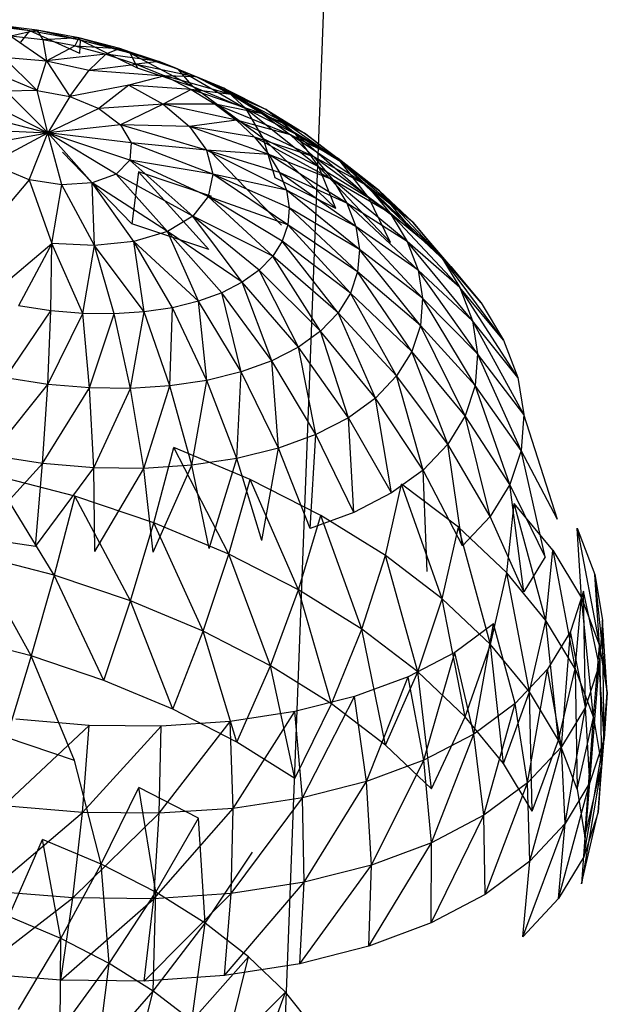
# Model space of a CAD drawing. Extents: x -16.3 to 13.8, y -19.5 to 19.2.
# Drawn here: x 8.4 to 9.4, y 10 to 11.7 of the extents above; entities that cross this region are included whole.
import ezdxf

# ---------------------------------------------------------------- set-up
doc = ezdxf.new("R2010")
doc.units = 0
doc.header["$MEASUREMENT"] = 0
doc.layers.get('0').update_dxf_attribs({"linetype": 'CONTINUOUS'})

msp = doc.modelspace()

# ---------------------------------------------------------------- linework, layer by layer
for p, q in [((8.0296, -11.4541), (8.9335, 12.4115)), ((8.3845, 11.6989), (8.2941, 11.7097)), ((8.3976, 11.7003), (8.3234, 11.7091)), ((8.3845, 11.6989), (8.3234, 11.7091)), ((8.3976, 11.7003), (8.3507, 11.6892)), ((8.3683, 11.6784), (8.3845, 11.6989)), ((8.3845, 11.6989), (8.3976, 11.7003)), ((8.4747, 11.6819), (8.3845, 11.6989)), ((8.4732, 11.6587), (8.3845, 11.6989)), ((8.4717, 11.6863), (8.3976, 11.7003)), ((8.3976, 11.7003), (8.4076, 11.6825)), ((8.4747, 11.6819), (8.3976, 11.7003)), ((8.4076, 11.6825), (8.3507, 11.6892)), ((8.3507, 11.6892), (8.414, 11.6456)), ((8.4717, 11.6863), (8.4076, 11.6825)), ((8.4643, 11.6718), (8.4076, 11.6825)), ((8.4076, 11.6825), (8.414, 11.6456)), ((8.4717, 11.6863), (8.4643, 11.6718)), ((8.5444, 11.6675), (8.4717, 11.6863)), ((8.5633, 11.659), (8.4717, 11.6863)), ((8.4747, 11.6819), (8.4717, 11.6863)), ((8.4732, 11.6587), (8.4747, 11.6819)), ((8.5633, 11.659), (8.4747, 11.6819)), ((8.5761, 11.632), (8.4747, 11.6819)), ((8.414, 11.6456), (8.4643, 11.6718)), ((8.5199, 11.6574), (8.414, 11.6456)), ((8.4643, 11.6718), (8.5444, 11.6675)), ((8.4643, 11.6718), (8.5199, 11.6574)), ((8.5199, 11.6574), (8.4901, 11.6286)), ((8.5444, 11.6675), (8.5199, 11.6574)), ((8.6146, 11.6441), (8.5199, 11.6574)), ((8.5199, 11.6574), (8.5737, 11.6395)), ((8.5444, 11.6675), (8.5633, 11.659)), ((8.6488, 11.6305), (8.5444, 11.6675)), ((8.5444, 11.6675), (8.6146, 11.6441)), ((8.5633, 11.659), (8.5761, 11.632)), ((8.6488, 11.6305), (8.5633, 11.659)), ((8.6755, 11.5989), (8.5633, 11.659)), ((8.3976, 11.5926), (8.2659, 11.6476)), ((8.3377, 11.6521), (8.414, 11.6456)), ((8.3377, 11.6521), (8.3976, 11.5926)), ((8.3976, 11.5926), (8.414, 11.6456)), ((8.414, 11.6456), (8.4901, 11.6286)), ((8.414, 11.6456), (8.4554, 11.5817)), ((8.4901, 11.6286), (8.5737, 11.6395)), ((8.6146, 11.6441), (8.5737, 11.6395)), ((8.5737, 11.6395), (8.6812, 11.6166)), ((8.5737, 11.6395), (8.6246, 11.6184)), ((8.7298, 11.5969), (8.6146, 11.6441)), ((8.6146, 11.6441), (8.6812, 11.6166)), ((8.6488, 11.6305), (8.6146, 11.6441)), ((8.4554, 11.5817), (8.4901, 11.6286)), ((8.4901, 11.6286), (8.6246, 11.6184)), ((8.6755, 11.5989), (8.5761, 11.632)), ((8.6488, 11.6305), (8.7698, 11.5599)), ((8.6755, 11.5989), (8.6488, 11.6305)), ((8.6488, 11.6305), (8.7298, 11.5969)), ((8.5609, 11.6022), (8.4554, 11.5817)), ((8.5609, 11.6022), (8.5073, 11.5601)), ((8.6246, 11.6184), (8.5609, 11.6022)), ((8.6719, 11.5944), (8.5609, 11.6022)), ((8.5609, 11.6022), (8.6219, 11.5681)), ((8.743, 11.5853), (8.6246, 11.6184)), ((8.6246, 11.6184), (8.6719, 11.5944)), ((8.6812, 11.6166), (8.6246, 11.6184)), ((8.7298, 11.5969), (8.6812, 11.6166)), ((8.6812, 11.6166), (8.8051, 11.5588)), ((8.6812, 11.6166), (8.743, 11.5853)), ((8.3976, 11.5926), (8.3423, 11.5912)), ((8.3423, 11.5912), (8.4164, 11.5171)), ((8.4164, 11.5171), (8.3976, 11.5926)), ((8.3976, 11.5926), (8.4554, 11.5817)), ((8.6719, 11.5944), (8.6219, 11.5681)), ((8.799, 11.5507), (8.6719, 11.5944)), ((8.6719, 11.5944), (8.7147, 11.568)), ((8.743, 11.5853), (8.6719, 11.5944)), ((8.7698, 11.5599), (8.6755, 11.5989)), ((8.8005, 11.5061), (8.6755, 11.5989)), ((8.8573, 11.5155), (8.7298, 11.5969)), ((8.7298, 11.5969), (8.8051, 11.5588)), ((8.7698, 11.5599), (8.7298, 11.5969)), ((8.8734, 11.5167), (8.743, 11.5853)), ((8.743, 11.5853), (8.799, 11.5507)), ((8.8051, 11.5588), (8.743, 11.5853)), ((8.2974, 11.5779), (8.4164, 11.5171)), ((8.4554, 11.5817), (8.4164, 11.5171)), ((8.4554, 11.5817), (8.5073, 11.5601)), ((8.6219, 11.5681), (8.5073, 11.5601)), ((8.6219, 11.5681), (8.5456, 11.5311)), ((8.7525, 11.5395), (8.6219, 11.5681)), ((8.6219, 11.5681), (8.669, 11.5285)), ((8.7147, 11.568), (8.6219, 11.5681)), ((8.8484, 11.5135), (8.7147, 11.568)), ((8.7147, 11.568), (8.7525, 11.5395)), ((8.799, 11.5507), (8.7147, 11.568)), ((8.2697, 11.5545), (8.4164, 11.5171)), ((8.5073, 11.5601), (8.4164, 11.5171)), ((8.5073, 11.5601), (8.5456, 11.5311)), ((8.7698, 11.5599), (8.8989, 11.4562)), ((8.8005, 11.5061), (8.7698, 11.5599)), ((8.7698, 11.5599), (8.8573, 11.5155)), ((8.9336, 11.4713), (8.799, 11.5507)), ((8.799, 11.5507), (8.8484, 11.5135)), ((8.8734, 11.5167), (8.799, 11.5507)), ((8.8573, 11.5155), (8.8051, 11.5588)), ((8.8051, 11.5588), (8.9368, 11.4665)), ((8.8051, 11.5588), (8.8734, 11.5167)), ((8.7525, 11.5395), (8.669, 11.5285)), ((8.8903, 11.4742), (8.7525, 11.5395)), ((8.7525, 11.5395), (8.7845, 11.5094)), ((8.8484, 11.5135), (8.7525, 11.5395)), ((8.2631, 11.5244), (8.4164, 11.5171)), ((8.2787, 11.492), (8.4164, 11.5171)), ((8.3141, 11.462), (8.4164, 11.5171)), ((8.3831, 11.4334), (8.4164, 11.5171)), ((8.5456, 11.5311), (8.4164, 11.5171)), ((8.4412, 11.4244), (8.4164, 11.5171)), ((8.4955, 11.4278), (8.4164, 11.5171)), ((8.5379, 11.4431), (8.4164, 11.5171)), ((8.5622, 11.468), (8.4164, 11.5171)), ((8.5649, 11.4989), (8.4164, 11.5171)), ((8.6992, 11.486), (8.5456, 11.5311)), ((8.5456, 11.5311), (8.5649, 11.4989)), ((8.669, 11.5285), (8.5456, 11.5311)), ((8.8103, 11.4783), (8.669, 11.5285)), ((8.669, 11.5285), (8.6992, 11.486)), ((8.7845, 11.5094), (8.669, 11.5285)), ((8.9882, 11.4011), (8.8573, 11.5155)), ((8.8573, 11.5155), (8.9368, 11.4665)), ((8.8989, 11.4562), (8.8573, 11.5155)), ((9.0069, 11.4137), (8.8734, 11.5167)), ((8.8734, 11.5167), (8.9336, 11.4713)), ((8.9368, 11.4665), (8.8734, 11.5167)), ((8.5649, 11.4989), (8.5622, 11.468)), ((8.7105, 11.4433), (8.5649, 11.4989)), ((8.6992, 11.486), (8.5649, 11.4989)), ((8.9241, 11.4334), (8.7845, 11.5094)), ((8.7845, 11.5094), (8.8103, 11.4783)), ((8.8903, 11.4742), (8.7845, 11.5094)), ((8.8989, 11.4562), (8.8005, 11.5061)), ((8.9291, 11.3819), (8.8005, 11.5061)), ((8.8214, 11.4365), (8.8005, 11.5061)), ((8.9848, 11.4234), (8.8484, 11.5135)), ((8.8484, 11.5135), (8.8903, 11.4742)), ((8.9336, 11.4713), (8.8484, 11.5135)), ((8.5662, 11.3546), (8.4425, 11.4824)), ((8.8414, 11.4147), (8.6992, 11.486)), ((8.6992, 11.486), (8.7105, 11.4433)), ((8.8293, 11.4465), (8.6992, 11.486)), ((8.8103, 11.4783), (8.6992, 11.486)), ((8.8324, 11.3523), (8.7056, 11.4845)), ((8.3831, 11.4334), (8.3141, 11.462)), ((8.5622, 11.468), (8.5379, 11.4431)), ((8.6745, 11.3685), (8.5622, 11.468)), ((8.7021, 11.4033), (8.5622, 11.468)), ((8.7105, 11.4433), (8.5622, 11.468)), ((8.949, 11.3919), (8.8103, 11.4783)), ((8.8103, 11.4783), (8.8293, 11.4465)), ((8.9241, 11.4334), (8.8103, 11.4783)), ((9.0259, 11.3737), (8.8903, 11.4742)), ((8.8903, 11.4742), (8.9241, 11.4334)), ((8.9848, 11.4234), (8.8903, 11.4742)), ((9.0664, 11.3579), (8.9336, 11.4713)), ((8.9336, 11.4713), (8.9848, 11.4234)), ((9.0069, 11.4137), (8.9336, 11.4713)), ((8.9882, 11.4011), (8.9368, 11.4665)), ((8.9368, 11.4665), (9.067, 11.3417)), ((8.9368, 11.4665), (9.0069, 11.4137)), ((8.5779, 11.4473), (8.5662, 11.3546)), ((8.7085, 11.4037), (8.5779, 11.4473)), ((8.7033, 11.3088), (8.5779, 11.4473)), ((8.9649, 11.3502), (8.8293, 11.4465)), ((8.8293, 11.4465), (8.8414, 11.4147)), ((8.949, 11.3919), (8.8293, 11.4465)), ((8.8989, 11.4562), (9.0268, 11.3216)), ((8.9291, 11.3819), (8.8989, 11.4562)), ((8.8989, 11.4562), (8.9882, 11.4011)), ((8.3831, 11.4334), (8.3093, 11.3453)), ((8.3831, 11.4334), (8.4237, 11.3197)), ((8.4412, 11.4244), (8.3831, 11.4334)), ((8.4955, 11.4278), (8.4412, 11.4244)), ((8.5379, 11.4431), (8.4955, 11.4278)), ((8.4998, 11.316), (8.4955, 11.4278)), ((8.5699, 11.3233), (8.4955, 11.4278)), ((8.6294, 11.3412), (8.4955, 11.4278)), ((8.6294, 11.3412), (8.5379, 11.4431)), ((8.6745, 11.3685), (8.5379, 11.4431)), ((8.7105, 11.4433), (8.7021, 11.4033)), ((8.8437, 11.3529), (8.7105, 11.4433)), ((8.8462, 11.3833), (8.7105, 11.4433)), ((8.8414, 11.4147), (8.7105, 11.4433)), ((8.9291, 11.3819), (8.8214, 11.4365)), ((9.0565, 11.323), (8.9241, 11.4334)), ((8.9241, 11.4334), (8.949, 11.3919)), ((9.0259, 11.3737), (8.9241, 11.4334)), ((8.4237, 11.3197), (8.4412, 11.4244)), ((8.4998, 11.316), (8.4412, 11.4244)), ((8.9713, 11.3091), (8.8414, 11.4147)), ((8.8414, 11.4147), (8.8462, 11.3833)), ((8.9649, 11.3502), (8.8414, 11.4147)), ((9.1144, 11.3), (8.9848, 11.4234)), ((8.9848, 11.4234), (9.0259, 11.3737)), ((9.0664, 11.3579), (8.9848, 11.4234)), ((9.1339, 11.2789), (9.0069, 11.4137)), ((9.0069, 11.4137), (9.0664, 11.3579)), ((9.067, 11.3417), (9.0069, 11.4137)), ((8.7021, 11.4033), (8.6745, 11.3685)), ((8.8169, 11.2969), (8.7021, 11.4033)), ((8.8339, 11.3239), (8.7021, 11.4033)), ((8.8437, 11.3529), (8.7021, 11.4033)), ((9.0759, 11.2721), (8.949, 11.3919)), ((8.949, 11.3919), (8.9649, 11.3502)), ((9.0565, 11.323), (8.949, 11.3919)), ((8.9882, 11.4011), (9.067, 11.3417)), ((9.0268, 11.3216), (8.9882, 11.4011)), ((8.8462, 11.3833), (8.8437, 11.3529)), ((8.9681, 11.2693), (8.8462, 11.3833)), ((8.9713, 11.3091), (8.8462, 11.3833)), ((8.6745, 11.3685), (8.6294, 11.3412)), ((8.7628, 11.2505), (8.6745, 11.3685)), ((8.7931, 11.2723), (8.6745, 11.3685)), ((8.8169, 11.2969), (8.6745, 11.3685)), ((9.15, 11.241), (9.0259, 11.3737)), ((9.0259, 11.3737), (9.0565, 11.323)), ((9.1144, 11.3), (9.0259, 11.3737)), ((9.1879, 11.2138), (9.0664, 11.3579)), ((9.0664, 11.3579), (9.1144, 11.3)), ((9.1339, 11.2789), (9.0664, 11.3579)), ((8.7033, 11.3088), (8.5662, 11.3546)), ((8.6294, 11.3412), (8.5699, 11.3233)), ((8.6848, 11.2167), (8.6294, 11.3412)), ((8.7265, 11.2319), (8.6294, 11.3412)), ((8.7628, 11.2505), (8.6294, 11.3412)), ((8.8437, 11.3529), (8.8339, 11.3239)), ((8.9553, 11.2313), (8.8437, 11.3529)), ((8.9681, 11.2693), (8.8437, 11.3529)), ((9.0838, 11.222), (8.9649, 11.3502)), ((8.9649, 11.3502), (8.9713, 11.3091)), ((9.0759, 11.2721), (8.9649, 11.3502)), ((9.067, 11.3417), (9.1339, 11.2789)), ((8.5699, 11.3233), (8.4998, 11.316)), ((8.588, 11.1978), (8.5699, 11.3233)), ((8.6384, 11.2053), (8.5699, 11.3233)), ((8.6848, 11.2167), (8.5699, 11.3233)), ((8.8339, 11.3239), (8.8169, 11.2969)), ((8.9333, 11.1959), (8.8339, 11.3239)), ((8.9553, 11.2313), (8.8339, 11.3239)), ((9.1726, 11.1818), (9.0565, 11.323)), ((9.0565, 11.323), (9.0759, 11.2721)), ((9.15, 11.241), (9.0565, 11.323)), ((8.3076, 11.2215), (8.4237, 11.3197)), ((8.4237, 11.3197), (8.3644, 11.2087)), ((8.4218, 11.1999), (8.4237, 11.3197)), ((8.4788, 11.1951), (8.4237, 11.3197)), ((8.4998, 11.316), (8.4237, 11.3197)), ((8.4788, 11.1951), (8.4998, 11.316)), ((8.5345, 11.1944), (8.4998, 11.316)), ((8.588, 11.1978), (8.4998, 11.316)), ((8.9713, 11.3091), (8.9681, 11.2693)), ((9.08, 11.1733), (8.9713, 11.3091)), ((9.0838, 11.222), (8.9713, 11.3091)), ((8.8169, 11.2969), (8.7931, 11.2723)), ((8.9022, 11.1637), (8.8169, 11.2969)), ((8.9333, 11.1959), (8.8169, 11.2969)), ((9.2281, 11.1473), (9.1144, 11.3)), ((9.1144, 11.3), (9.15, 11.241)), ((9.1879, 11.2138), (9.1144, 11.3)), ((8.7931, 11.2723), (8.7628, 11.2505)), ((8.8626, 11.135), (8.7931, 11.2723)), ((8.9022, 11.1637), (8.7931, 11.2723)), ((8.9681, 11.2693), (8.9553, 11.2313)), ((9.0646, 11.1269), (8.9681, 11.2693)), ((9.08, 11.1733), (8.9681, 11.2693)), ((9.1819, 11.1233), (9.0759, 11.2721)), ((9.0759, 11.2721), (9.0838, 11.222)), ((9.1726, 11.1818), (9.0759, 11.2721)), ((9.1339, 11.2789), (9.1879, 11.2138)), ((8.7628, 11.2505), (8.7265, 11.2319)), ((8.8151, 11.1106), (8.7628, 11.2505)), ((8.8626, 11.135), (8.7628, 11.2505)), ((9.2536, 11.0806), (9.15, 11.241)), ((9.15, 11.241), (9.1726, 11.1818)), ((9.2281, 11.1473), (9.15, 11.241)), ((8.6848, 11.2167), (8.6384, 11.2053)), ((8.7265, 11.2319), (8.6848, 11.2167)), ((8.6998, 11.0757), (8.6848, 11.2167)), ((8.7606, 11.0907), (8.6848, 11.2167)), ((8.7606, 11.0907), (8.7265, 11.2319)), ((8.8151, 11.1106), (8.7265, 11.2319)), ((8.9553, 11.2313), (8.9333, 11.1959)), ((9.0377, 11.0837), (8.9553, 11.2313)), ((9.0646, 11.1269), (8.9553, 11.2313)), ((9.0838, 11.222), (9.08, 11.1733)), ((9.1776, 11.0666), (9.0838, 11.222)), ((9.1819, 11.1233), (9.0838, 11.222)), ((8.341, 11.08), (8.4218, 11.1999)), ((8.4218, 11.1999), (8.3644, 11.2087)), ((8.4162, 11.0685), (8.4218, 11.1999)), ((8.4788, 11.1951), (8.4218, 11.1999)), ((8.6384, 11.2053), (8.588, 11.1978)), ((8.6339, 11.0658), (8.6384, 11.2053)), ((8.6998, 11.0757), (8.6384, 11.2053)), ((9.1879, 11.2138), (9.2281, 11.1473)), ((8.4162, 11.0685), (8.4788, 11.1951)), ((8.4909, 11.0622), (8.4788, 11.1951)), ((8.5345, 11.1944), (8.4788, 11.1951)), ((8.4909, 11.0622), (8.5345, 11.1944)), ((8.588, 11.1978), (8.5345, 11.1944)), ((8.5638, 11.0613), (8.5345, 11.1944)), ((8.5638, 11.0613), (8.588, 11.1978)), ((8.6339, 11.0658), (8.588, 11.1978)), ((8.9333, 11.1959), (8.9022, 11.1637)), ((8.9999, 11.0442), (8.9333, 11.1959)), ((9.0377, 11.0837), (8.9333, 11.1959)), ((9.2641, 11.0147), (9.1726, 11.1818)), ((9.1726, 11.1818), (9.1819, 11.1233)), ((9.2536, 11.0806), (9.1726, 11.1818)), ((8.9022, 11.1637), (8.8626, 11.135)), ((8.9517, 11.0092), (8.9022, 11.1637)), ((8.9999, 11.0442), (8.9022, 11.1637)), ((9.08, 11.1733), (9.0646, 11.1269)), ((9.1597, 11.0125), (9.08, 11.1733)), ((9.1776, 11.0666), (9.08, 11.1733)), ((9.2281, 11.1473), (9.2536, 11.0806)), ((8.8626, 11.135), (8.8151, 11.1106)), ((8.8938, 10.9793), (8.8626, 11.135)), ((8.9517, 11.0092), (8.8626, 11.135)), ((9.0646, 11.1269), (9.0377, 11.0837)), ((9.1286, 10.962), (9.0646, 11.1269)), ((9.1597, 11.0125), (9.0646, 11.1269)), ((9.1819, 11.1233), (9.1776, 11.0666)), ((9.2594, 10.9508), (9.1819, 11.1233)), ((9.2641, 11.0147), (9.1819, 11.1233)), ((8.8151, 11.1106), (8.7606, 11.0907)), ((8.8273, 10.9549), (8.8151, 11.1106)), ((8.8938, 10.9793), (8.8151, 11.1106)), ((8.4162, 11.0685), (8.341, 11.08)), ((8.6998, 11.0757), (8.6339, 11.0658)), ((8.6727, 10.9244), (8.6998, 11.0757)), ((8.7606, 11.0907), (8.6998, 11.0757)), ((8.7532, 10.9365), (8.6998, 11.0757)), ((8.7532, 10.9365), (8.7606, 11.0907)), ((8.8273, 10.9549), (8.7606, 11.0907)), ((9.0377, 11.0837), (8.9999, 11.0442)), ((9.0846, 10.9159), (9.0377, 11.0837)), ((9.1286, 10.962), (9.0377, 11.0837)), ((9.2536, 11.0806), (9.2641, 11.0147)), ((8.3152, 10.9417), (8.4162, 11.0685)), ((8.4069, 10.9276), (8.4162, 11.0685)), ((8.4069, 10.9276), (8.4909, 11.0622)), ((8.4909, 11.0622), (8.4162, 11.0685)), ((8.4981, 10.9199), (8.4909, 11.0622)), ((8.5638, 11.0613), (8.4909, 11.0622)), ((8.4981, 10.9199), (8.5638, 11.0613)), ((8.6339, 11.0658), (8.5638, 11.0613)), ((8.5872, 10.9189), (8.5638, 11.0613)), ((8.5872, 10.9189), (8.6339, 11.0658)), ((8.6727, 10.9244), (8.6339, 11.0658)), ((9.1776, 11.0666), (9.1597, 11.0125)), ((9.2394, 10.8899), (9.1776, 11.0666)), ((9.2594, 10.9508), (9.1776, 11.0666)), ((8.9999, 11.0442), (8.9517, 11.0092)), ((9.0286, 10.8751), (8.9999, 11.0442)), ((9.0846, 10.9159), (8.9999, 11.0442)), ((8.9517, 11.0092), (8.8938, 10.9793)), ((8.9612, 10.8401), (8.9517, 11.0092)), ((9.0286, 10.8751), (8.9517, 11.0092)), ((9.1597, 11.0125), (9.1286, 10.962)), ((9.2045, 10.8329), (9.1597, 11.0125)), ((9.2394, 10.8899), (9.1597, 11.0125)), ((9.2641, 11.0147), (9.2594, 10.9508)), ((9.3241, 10.8279), (9.2641, 11.0147)), ((8.8938, 10.9793), (8.8273, 10.9549)), ((8.8838, 10.8116), (8.8938, 10.9793)), ((8.9612, 10.8401), (8.8938, 10.9793)), ((8.6054, 10.8219), (8.6408, 10.956)), ((8.7766, 10.8993), (8.6408, 10.956)), ((8.739, 10.766), (8.6408, 10.956)), ((8.8273, 10.9549), (8.7532, 10.9365)), ((8.7975, 10.7901), (8.8273, 10.9549)), ((8.8838, 10.8116), (8.8273, 10.9549)), ((9.1286, 10.962), (9.0846, 10.9159)), ((9.1551, 10.781), (9.1286, 10.962)), ((9.2045, 10.8329), (9.1286, 10.962)), ((8.4069, 10.9276), (8.3152, 10.9417)), ((8.7532, 10.9365), (8.6727, 10.9244)), ((8.7038, 10.776), (8.7532, 10.9365)), ((8.7975, 10.7901), (8.7532, 10.9365)), ((9.2594, 10.9508), (9.2394, 10.8899)), ((9.3023, 10.761), (9.2594, 10.9508)), ((9.3241, 10.8279), (9.2594, 10.9508)), ((8.2873, 10.7959), (8.4069, 10.9276)), ((8.3942, 10.7795), (8.4069, 10.9276)), ((8.3942, 10.7795), (8.4981, 10.9199)), ((8.4981, 10.9199), (8.4069, 10.9276)), ((8.5004, 10.7706), (8.4981, 10.9199)), ((8.5872, 10.9189), (8.4981, 10.9199)), ((8.5004, 10.7706), (8.5872, 10.9189)), ((8.6727, 10.9244), (8.5872, 10.9189)), ((8.6042, 10.7694), (8.5872, 10.9189)), ((8.6042, 10.7694), (8.6727, 10.9244)), ((8.7038, 10.776), (8.6727, 10.9244)), ((8.4646, 10.8691), (8.3188, 10.9071)), ((8.4275, 10.7285), (8.3188, 10.9071)), ((9.0846, 10.9159), (9.0286, 10.8751)), ((9.092, 10.7348), (9.0846, 10.9159)), ((9.1551, 10.781), (9.0846, 10.9159)), ((8.739, 10.766), (8.7766, 10.8993)), ((8.9029, 10.8348), (8.7766, 10.8993)), ((8.8631, 10.7025), (8.7766, 10.8993)), ((9.0176, 10.7635), (9.0465, 10.8907)), ((9.1478, 10.8138), (9.0465, 10.8907)), ((9.1188, 10.6865), (9.0465, 10.8907)), ((9.2394, 10.8899), (9.2045, 10.8329)), ((9.2641, 10.6985), (9.2394, 10.8899)), ((9.3023, 10.761), (9.2394, 10.8899)), ((8.4646, 10.8691), (8.4275, 10.7285)), ((8.6054, 10.8219), (8.4646, 10.8691)), ((8.5637, 10.6828), (8.4646, 10.8691)), ((9.0286, 10.8751), (8.9612, 10.8401)), ((9.234, 10.7324), (9.247, 10.8562)), ((9.3156, 10.7731), (9.247, 10.8562)), ((9.3036, 10.6479), (9.247, 10.8562)), ((8.8631, 10.7025), (8.9029, 10.8348)), ((8.9612, 10.8401), (8.8838, 10.8116)), ((9.0176, 10.7635), (8.9029, 10.8348)), ((8.9758, 10.6323), (8.9029, 10.8348)), ((9.2045, 10.8329), (9.1551, 10.781)), ((9.2641, 10.6985), (9.2045, 10.8329)), ((8.5637, 10.6828), (8.6054, 10.8219)), ((8.739, 10.766), (8.6054, 10.8219)), ((8.6929, 10.6287), (8.6054, 10.8219)), ((9.1188, 10.6865), (9.1478, 10.8138)), ((9.234, 10.7324), (9.1478, 10.8138)), ((9.2048, 10.6051), (9.1478, 10.8138)), ((8.3942, 10.7795), (8.2873, 10.7959)), ((9.3666, 10.6882), (9.3593, 10.812)), ((9.3593, 10.812), (9.3992, 10.6029)), ((9.3593, 10.812), (9.3909, 10.7295)), ((8.4275, 10.7285), (8.2865, 10.7653)), ((8.3868, 10.5845), (8.2865, 10.7653)), ((8.6929, 10.6287), (8.739, 10.766)), ((8.8631, 10.7025), (8.739, 10.766)), ((8.8129, 10.5671), (8.739, 10.766)), ((8.9758, 10.6323), (9.0176, 10.7635)), ((9.1188, 10.6865), (9.0176, 10.7635)), ((9.0752, 10.5564), (9.0176, 10.7635)), ((9.3023, 10.761), (9.2641, 10.6985)), ((9.3036, 10.6479), (9.3156, 10.7731)), ((9.3156, 10.7731), (9.3554, 10.5615)), ((9.3156, 10.7731), (9.3666, 10.6882)), ((8.4275, 10.7285), (8.3868, 10.5845)), ((8.5637, 10.6828), (8.4275, 10.7285)), ((8.5163, 10.5409), (8.4275, 10.7285)), ((9.2048, 10.6051), (9.234, 10.7324)), ((9.3036, 10.6479), (9.234, 10.7324)), ((9.2743, 10.5205), (9.234, 10.7324)), ((9.4128, 10.5186), (9.3909, 10.7295)), ((9.3909, 10.7295), (9.404, 10.648)), ((9.3992, 10.6029), (9.3909, 10.7295)), ((8.8129, 10.5671), (8.8631, 10.7025)), ((8.9758, 10.6323), (8.8631, 10.7025)), ((8.9219, 10.499), (8.8631, 10.7025)), ((9.3706, 10.6999), (9.3474, 10.6281)), ((9.374, 10.4932), (9.3706, 10.6999)), ((9.3984, 10.5688), (9.3706, 10.6999)), ((8.5163, 10.5409), (8.5637, 10.6828)), ((8.6929, 10.6287), (8.5637, 10.6828)), ((8.639, 10.4893), (8.5637, 10.6828)), ((9.0752, 10.5564), (9.1188, 10.6865)), ((9.2048, 10.6051), (9.1188, 10.6865)), ((9.1598, 10.4762), (9.1188, 10.6865)), ((9.3554, 10.5615), (9.3666, 10.6882)), ((9.3885, 10.4748), (9.3666, 10.6882)), ((9.3666, 10.6882), (9.3992, 10.6029)), ((9.2101, 10.6415), (9.1411, 10.5908)), ((9.1749, 10.4453), (9.2101, 10.6415)), ((9.2487, 10.4997), (9.2101, 10.6415)), ((9.2743, 10.5205), (9.3036, 10.6479)), ((9.3554, 10.5615), (9.3036, 10.6479)), ((9.326, 10.4341), (9.3036, 10.6479)), ((9.404, 10.648), (9.3984, 10.5688)), ((9.407, 10.4367), (9.404, 10.648)), ((9.4128, 10.5186), (9.404, 10.648)), ((8.3868, 10.5845), (8.2527, 10.6194)), ((8.639, 10.4893), (8.6929, 10.6287)), ((8.8129, 10.5671), (8.6929, 10.6287)), ((8.7531, 10.4307), (8.6929, 10.6287)), ((8.9219, 10.499), (8.9758, 10.6323)), ((9.0752, 10.5564), (8.9758, 10.6323)), ((9.018, 10.4256), (8.9758, 10.6323)), ((9.3474, 10.6281), (9.3065, 10.561)), ((9.3312, 10.4226), (9.3474, 10.6281)), ((9.374, 10.4932), (9.3474, 10.6281)), ((9.1598, 10.4762), (9.2048, 10.6051)), ((9.2743, 10.5205), (9.2048, 10.6051)), ((9.228, 10.3929), (9.2048, 10.6051)), ((9.3885, 10.4748), (9.3992, 10.6029)), ((9.3992, 10.6029), (9.4023, 10.3891)), ((9.3992, 10.6029), (9.4128, 10.5186)), ((8.3868, 10.5845), (8.343, 10.439)), ((8.5163, 10.5409), (8.3868, 10.5845)), ((8.4638, 10.3983), (8.3868, 10.5845)), ((9.1411, 10.5908), (9.0582, 10.5474)), ((9.0862, 10.3987), (9.1411, 10.5908)), ((9.1749, 10.4453), (9.1411, 10.5908)), ((8.7531, 10.4307), (8.8129, 10.5671)), ((8.9219, 10.499), (8.8129, 10.5671)), ((8.8566, 10.3659), (8.8129, 10.5671)), ((9.3984, 10.5688), (9.374, 10.4932)), ((9.3818, 10.3586), (9.3984, 10.5688)), ((9.407, 10.4367), (9.3984, 10.5688)), ((9.018, 10.4256), (9.0752, 10.5564)), ((9.1598, 10.4762), (9.0752, 10.5564)), ((9.0997, 10.3478), (9.0752, 10.5564)), ((9.3065, 10.561), (9.2487, 10.4997)), ((9.2705, 10.358), (9.3065, 10.561)), ((9.3312, 10.4226), (9.3065, 10.561)), ((9.326, 10.4341), (9.3554, 10.5615)), ((9.3554, 10.5615), (9.359, 10.3472)), ((9.3554, 10.5615), (9.3885, 10.4748)), ((8.639, 10.4893), (8.5163, 10.5409)), ((9.0582, 10.5474), (8.9629, 10.512)), ((8.9841, 10.3606), (9.0582, 10.5474)), ((9.0862, 10.3987), (9.0582, 10.5474)), ((9.228, 10.3929), (9.2743, 10.5205)), ((9.326, 10.4341), (9.2743, 10.5205)), ((9.2788, 10.3077), (9.2743, 10.5205)), ((9.3964, 10.3058), (9.4128, 10.5186)), ((9.4023, 10.3891), (9.4128, 10.5186)), ((9.4128, 10.5186), (9.407, 10.4367)), ((8.9629, 10.512), (8.8565, 10.4853)), ((8.8566, 10.3659), (8.9219, 10.499)), ((8.8702, 10.3318), (8.9629, 10.512)), ((9.018, 10.4256), (8.9219, 10.499)), ((8.9841, 10.3606), (8.9629, 10.512)), ((9.2487, 10.4997), (9.1749, 10.4453)), ((9.193, 10.3007), (9.2487, 10.4997)), ((9.2705, 10.358), (9.2487, 10.4997)), ((8.7531, 10.4307), (8.639, 10.4893)), ((8.8565, 10.4853), (8.741, 10.4676)), ((8.7465, 10.3128), (8.8565, 10.4853)), ((8.8702, 10.3318), (8.8565, 10.4853)), ((9.374, 10.4932), (9.3312, 10.4226)), ((9.3377, 10.2855), (9.374, 10.4932)), ((9.3818, 10.3586), (9.374, 10.4932)), ((8.4903, 10.4607), (8.3592, 10.4716)), ((8.615, 10.3039), (8.741, 10.4676)), ((8.741, 10.4676), (8.6182, 10.4594)), ((8.7465, 10.3128), (8.741, 10.4676)), ((9.0997, 10.3478), (9.1598, 10.4762)), ((9.228, 10.3929), (9.1598, 10.4762)), ((9.359, 10.3472), (9.3885, 10.4748)), ((9.3727, 10.2614), (9.3885, 10.4748)), ((9.3885, 10.4748), (9.4023, 10.3891)), ((8.3375, 10.317), (8.4903, 10.4607)), ((8.4779, 10.3053), (8.4903, 10.4607)), ((8.4779, 10.3053), (8.6182, 10.4594)), ((8.6182, 10.4594), (8.4903, 10.4607)), ((8.615, 10.3039), (8.6182, 10.4594)), ((9.1749, 10.4453), (9.0862, 10.3987)), ((9.0999, 10.2516), (9.1749, 10.4453)), ((9.193, 10.3007), (9.1749, 10.4453)), ((8.4638, 10.3983), (8.343, 10.439)), ((8.8566, 10.3659), (8.7531, 10.4307)), ((9.2788, 10.3077), (9.326, 10.4341)), ((9.359, 10.3472), (9.326, 10.4341)), ((9.3708, 10.2263), (9.407, 10.4367)), ((9.407, 10.4367), (9.3818, 10.3586)), ((9.3964, 10.3058), (9.407, 10.4367)), ((9.0997, 10.3478), (9.018, 10.4256)), ((9.3312, 10.4226), (9.2705, 10.358)), ((9.2751, 10.2187), (9.3312, 10.4226)), ((9.3377, 10.2855), (9.3312, 10.4226)), ((8.5115, 10.2133), (8.4638, 10.3983)), ((9.0862, 10.3987), (8.9841, 10.3606)), ((8.9927, 10.2115), (9.0862, 10.3987)), ((9.0999, 10.2516), (9.0862, 10.3987)), ((9.2788, 10.3077), (9.228, 10.3929)), ((9.4023, 10.3891), (9.3667, 10.1781)), ((9.3727, 10.2614), (9.4023, 10.3891)), ((9.4023, 10.3891), (9.3964, 10.3058)), ((8.9841, 10.3606), (8.8702, 10.3318)), ((8.8731, 10.1811), (8.9841, 10.3606)), ((8.9927, 10.2115), (8.9841, 10.3606)), ((9.2705, 10.358), (9.193, 10.3007)), ((9.1952, 10.1594), (9.2705, 10.358)), ((9.2751, 10.2187), (9.2705, 10.358)), ((9.326, 10.1519), (9.3818, 10.3586)), ((9.3818, 10.3586), (9.3377, 10.2855)), ((9.3708, 10.2263), (9.3818, 10.3586)), ((8.5115, 10.2133), (8.5783, 10.3502)), ((8.6846, 10.2954), (8.5783, 10.3502)), ((8.6085, 10.1632), (8.5783, 10.3502)), ((9.359, 10.3472), (9.3727, 10.2614)), ((8.7431, 10.161), (8.8702, 10.3318)), ((8.8702, 10.3318), (8.7465, 10.3128)), ((8.8731, 10.1811), (8.8702, 10.3318)), ((8.3135, 10.1652), (8.4779, 10.3053)), ((8.4779, 10.3053), (8.3375, 10.317)), ((8.461, 10.153), (8.4779, 10.3053)), ((8.461, 10.153), (8.615, 10.3039)), ((8.615, 10.3039), (8.4779, 10.3053)), ((8.605, 10.1516), (8.7465, 10.3128)), ((8.605, 10.1516), (8.615, 10.3039)), ((8.7465, 10.3128), (8.615, 10.3039)), ((8.7431, 10.161), (8.7465, 10.3128)), ((9.3667, 10.1781), (9.3964, 10.3058)), ((9.3964, 10.3058), (9.3708, 10.2263)), ((8.6085, 10.1632), (8.6846, 10.2954)), ((8.6965, 10.1079), (8.6846, 10.2954)), ((9.0991, 10.1085), (9.193, 10.3007)), ((9.193, 10.3007), (9.0999, 10.2516)), ((9.1952, 10.1594), (9.193, 10.3007)), ((9.2625, 10.084), (9.3377, 10.2855)), ((9.3377, 10.2855), (9.2751, 10.2187)), ((9.326, 10.1519), (9.3377, 10.2855)), ((8.3471, 10.1198), (8.4071, 10.2572)), ((8.5115, 10.2133), (8.4071, 10.2572)), ((8.4398, 10.0807), (8.4071, 10.2572)), ((8.9884, 10.067), (9.0999, 10.2516)), ((9.0999, 10.2516), (8.9927, 10.2115)), ((9.0991, 10.1085), (9.0999, 10.2516)), ((9.3727, 10.2614), (9.3667, 10.1781)), ((8.6965, 10.1079), (8.7811, 10.2348)), ((9.2751, 10.2187), (9.1952, 10.1594)), ((9.2625, 10.084), (9.2751, 10.2187)), ((9.3708, 10.2263), (9.326, 10.1519)), ((8.4398, 10.0807), (8.5115, 10.2133)), ((8.6085, 10.1632), (8.5115, 10.2133)), ((8.5259, 10.0361), (8.5115, 10.2133)), ((8.865, 10.0355), (8.9927, 10.2115)), ((8.9927, 10.2115), (8.8731, 10.1811)), ((8.9884, 10.067), (8.9927, 10.2115)), ((8.7309, 10.0147), (8.8731, 10.1811)), ((8.8731, 10.1811), (8.7431, 10.161)), ((8.865, 10.0355), (8.8731, 10.1811)), ((8.461, 10.153), (8.3135, 10.1652)), ((8.5259, 10.0361), (8.6085, 10.1632)), ((8.604, 9.9869), (8.6085, 10.1632)), ((8.6965, 10.1079), (8.6085, 10.1632)), ((8.2876, 10.0189), (8.461, 10.153)), ((8.4397, 10.0063), (8.461, 10.153)), ((8.4397, 10.0063), (8.605, 10.1516)), ((8.605, 10.1516), (8.461, 10.153)), ((8.5883, 10.0049), (8.7431, 10.161)), ((8.5883, 10.0049), (8.605, 10.1516)), ((8.7431, 10.161), (8.605, 10.1516)), ((8.7309, 10.0147), (8.7431, 10.161)), ((9.1952, 10.1594), (9.0991, 10.1085)), ((9.326, 10.1519), (9.2625, 10.084)), ((8.4398, 10.0807), (8.3471, 10.1198)), ((8.604, 9.9869), (8.6965, 10.1079)), ((8.6728, 9.9337), (8.6965, 10.1079)), ((8.774, 10.0481), (8.6965, 10.1079)), ((9.0991, 10.1085), (8.9884, 10.067)), ((8.3642, 9.9544), (8.4398, 10.0807)), ((8.4381, 9.9161), (8.4398, 10.0807)), ((8.5259, 10.0361), (8.4398, 10.0807)), ((8.9884, 10.067), (8.865, 10.0355)), ((8.6728, 9.9337), (8.774, 10.0481)), ((8.7311, 9.8775), (8.774, 10.0481)), ((8.8398, 9.9849), (8.774, 10.0481)), ((8.4381, 9.9161), (8.5259, 10.0361)), ((8.5051, 9.8737), (8.5259, 10.0361)), ((8.604, 9.9869), (8.5259, 10.0361)), ((8.865, 10.0355), (8.7309, 10.0147)), ((8.4397, 10.0063), (8.2876, 10.0189)), ((8.5883, 10.0049), (8.4397, 10.0063)), ((8.7309, 10.0147), (8.5883, 10.0049)), ((8.5051, 9.8737), (8.604, 9.9869)), ((8.5641, 9.828), (8.604, 9.9869)), ((8.6728, 9.9337), (8.604, 9.9869)), ((8.7311, 9.8775), (8.8398, 9.9849)), ((8.7781, 9.8191), (8.8398, 9.9849)), ((8.8928, 9.9192), (8.8398, 9.9849))]:
    msp.add_line(p, q)

doc.saveas('drawing.dxf')
